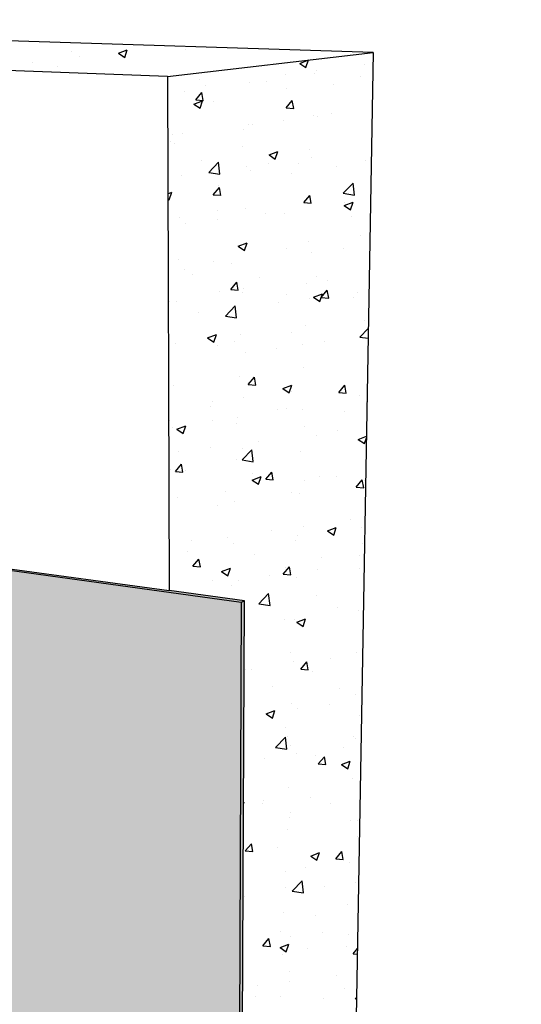
# Model space of a CAD drawing. Units: inches. Extents: x 1535.7 to 1581.8, y 1688.9 to 1735.9.
# Drawn here: x 1565.9 to 1581.8, y 1704.7 to 1735.9 of the extents above; entities that cross this region are included whole.
import ezdxf

# ---------------------------------------------------------------- set-up
doc = ezdxf.new("R2010")
doc.units = ezdxf.units.IN
doc.header["$MEASUREMENT"] = 0
doc.layers.add('00 STATIC CONTENTS', color=7, linetype='Continuous')
pattern_1 = [(50, (0, 0), (2.8690407, -0.2510085), [0.3, -3.3]), (355, (0, 0), (-0.5550053, 3.0087685), [0.24, -2.64]), (100.45144, (0.239, -0.021), (2.3140354, 2.75776), [0.2549608, -2.8045684]), (46.1842, (0, 0.8), (4.2689653, -0.662077), [0.45, -4.95]), (96.63564, (0.3557, 0.745), (3.738648, 3.8964744), [0.382441, -4.206855]), (351.18416, (0, 0.8), (3.738648, 3.896474), [0.36, -3.96]), (21, (0.4, 0.6), (2.3876282, -1.6104756), [0.3, -3.3]), (326, (0.4, 0.6), (0.9732613, 2.9006), [0.24, -2.64]), (71.45144, (0.599, 0.4658), (3.3608895, 1.2901246), [0.2549608, -2.8045684]), (37.5, (0, 0), (0.0486394, 1.3315754), [0, -2.608, 0, -2.68, 0, -2.65]), (7.5, (0, 0), (1.05227815, 1.57764685), [0, -1.528, 0, -2.548, 0, -1.01]), (327.5, (-0.892, 0), (2.13528974, -0.0902195), [0, -1, 0, -3.12, 0, -4.14]), (317.5, (-1.292, 0), (2.3327447, 0.40042), [0, -1.3, 0, -2.072, 0, -2.94])]

msp = doc.modelspace()

# ---------------------------------------------------------------- hatches: boundary and pattern name
at = {"layer": '00 STATIC CONTENTS'}
h = msp.add_hatch(dxfattribs=at)
h.set_pattern_fill('AR-CONC', scale=0.4)
h.set_pattern_definition(pattern_1)
h.paths.add_polyline_path([(1544.418, 1735.908), (1535.658, 1735.423), (1570.596, 1734.107), (1577.121, 1734.87)])
h = msp.add_hatch(dxfattribs=at)
h.set_pattern_fill('AR-CONC', scale=0.4)
h.set_pattern_definition(pattern_1)
h.paths.add_polyline_path([(1570.656, 1717.805), (1573.043, 1717.478), (1572.928, 1691.944), (1579.945, 1698.656), (1580.091, 1703.532), (1576.522, 1700.508), (1576.588, 1704.273), (1577.121, 1734.87), (1570.596, 1734.107)])
h = msp.add_hatch(color=8, dxfattribs=at)
h.dxf.hatch_style = 1
h.paths.add_polyline_path([(1537.174, 1722.389), (1537.03, 1722.359), (1572.937, 1717.43), (1573.043, 1717.478), (1570.656, 1717.805)])
h = msp.add_hatch(color=8, dxfattribs=at)
h.dxf.hatch_style = 1
h.paths.add_polyline_path([(1572.937, 1717.43), (1537.03, 1722.359), (1537.075, 1721.98), (1565.412, 1718.009), (1565.448, 1716.354), (1565.331, 1716.306), (1537.242, 1720.545), (1539.741, 1699.141), (1572.819, 1688.931)])
h = msp.add_hatch(color=8, dxfattribs=at)
h.dxf.hatch_style = 1
h.paths.add_polyline_path([(1573.043, 1717.478), (1572.937, 1717.43), (1572.819, 1688.931), (1581.816, 1698.054), (1581.822, 1698.205), (1572.916, 1689.207), (1572.928, 1691.944)])

# ---------------------------------------------------------------- linework, layer by layer
for p, q in [((1577.121, 1734.87), (1544.418, 1735.908)), ((1570.596, 1734.107), (1535.658, 1735.423)), ((1570.596, 1734.107), (1577.121, 1734.87)), ((1577.121, 1734.87), (1576.588, 1704.273)), ((1570.596, 1734.107), (1570.656, 1717.805)), ((1572.937, 1717.43), (1537.03, 1722.359)), ((1537.174, 1722.389), (1570.656, 1717.805)), ((1573.043, 1717.478), (1570.656, 1717.805)), ((1572.937, 1717.43), (1572.819, 1688.931)), ((1572.928, 1691.944), (1573.043, 1717.478)), ((1573.043, 1717.478), (1572.937, 1717.43))]:
    msp.add_line(p, q, dxfattribs=at)

doc.saveas('drawing.dxf')
